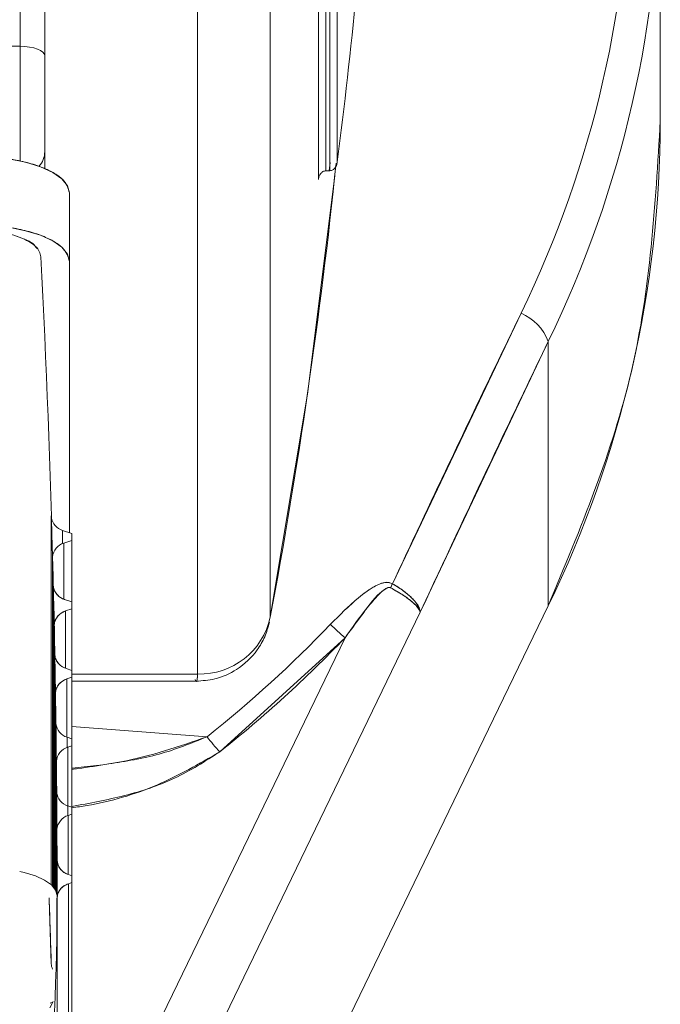
# Model space of a CAD drawing. Units: millimetres. Extents: x 6 to 414, y 6 to 291.
# Drawn here: x 329 to 330, y 231 to 232 of the extents above; entities that cross this region are included whole.
import ezdxf

# ---------------------------------------------------------------- set-up
doc = ezdxf.new("R2010")
doc.units = ezdxf.units.MM

msp = doc.modelspace()

# ---------------------------------------------------------------- linework, layer by layer
at = {"color": 7, "linetype": 'Continuous', "lineweight": 15}
for p, q in [((329.07149, 232.36138), (329.07149, 231.51698)), ((329.08935, 231.51029), (329.08935, 232.35469)), ((329.28781, 231.4203), (329.28781, 231.74561)), ((329.29312, 231.74768), (329.29312, 231.42667)), ((329.29621, 231.74776), (329.29621, 231.4267)), ((329.30153, 231.74995), (329.30153, 231.43307)), ((329.53578, 231.46312), (329.53578, 231.65498)), ((329.25294, 231.1026), (329.25294, 231.58418)), ((329.20016, 231.54302), (329.20016, 231.06143)), ((329.07149, 231.51698), (328.71004, 231.51698)), ((329.07149, 231.51698), (329.07149, 231.43379)), ((329.08935, 231.44055), (329.08935, 231.51029)), ((329.08935, 231.42831), (329.08935, 231.44055)), ((329.29557, 231.42668), (329.29634, 231.43268)), ((329.29312, 231.42667), (329.29377, 231.42668)), ((329.29557, 231.42668), (329.29377, 231.42668)), ((329.29621, 231.4267), (329.29557, 231.42668)), ((329.29621, 231.4267), (329.29557, 231.42668)), ((329.10721, 231.36094), (329.10721, 231.41061)), ((329.10721, 231.164), (329.10721, 231.36094)), ((329.34154, 231.12701), (329.43477, 231.32328)), ((329.36169, 231.10623), (329.45452, 231.30277)), ((329.45452, 231.30277), (329.45452, 231.11091)), ((329.09408, 231.17623), (329.09408, 230.90849)), ((329.1023, 231.16566), (329.10899, 231.1634)), ((329.1023, 231.15614), (329.1023, 231.16566)), ((329.10899, 231.1634), (329.10899, 231.15843)), ((329.10899, 231.15843), (329.10318, 231.15647)), ((329.10318, 231.15647), (329.10318, 231.11577)), ((329.10899, 231.11373), (329.10899, 231.15843)), ((329.09496, 231.14529), (329.09496, 231.14558)), ((329.09496, 231.14544), (329.09496, 230.90765)), ((329.09496, 230.90765), (329.09496, 231.14529)), ((329.09545, 231.12615), (329.09615, 231.09608)), ((329.09545, 231.12615), (329.09545, 230.90713)), ((329.45452, 231.11091), (329.08115, 230.33874)), ((329.10899, 231.11373), (329.10367, 231.11553)), ((329.10899, 231.10876), (329.10899, 231.11373)), ((329.10437, 231.1072), (329.10899, 231.10876)), ((329.10437, 231.1072), (329.10437, 231.06569)), ((329.10884, 230.5833), (329.36169, 231.10623)), ((329.10899, 231.10876), (329.10899, 231.06406)), ((329.25176, 231.09897), (329.25294, 231.1026)), ((329.09615, 230.9063), (329.09615, 231.09608)), ((329.30716, 231.08777), (329.10899, 230.67794)), ((329.30716, 231.08777), (329.21625, 231.00493)), ((329.09656, 231.07617), (329.09708, 231.04678)), ((329.09656, 231.07617), (329.09656, 230.90574)), ((329.10899, 231.06406), (329.10478, 231.06548)), ((329.10899, 231.05909), (329.10899, 231.06406)), ((329.20016, 231.06143), (329.10899, 231.06143)), ((329.1053, 231.05785), (329.10899, 231.05909)), ((329.1053, 231.05785), (329.1053, 231.01564)), ((329.10899, 231.01439), (329.10899, 231.05909)), ((329.10899, 231.05623), (329.20016, 231.05623)), ((329.09708, 230.90492), (329.09708, 231.04678)), ((329.09739, 231.02627), (329.09739, 230.90434)), ((329.2071, 231.01592), (329.10899, 231.0234)), ((329.10899, 231.02336), (329.2071, 231.01592)), ((329.10561, 231.01553), (329.10899, 231.01439)), ((329.10561, 231.00827), (329.10561, 231.01553)), ((329.10899, 231.00942), (329.10597, 231.0084)), ((329.10899, 231.01439), (329.10899, 231.00942)), ((329.10899, 230.96472), (329.10899, 231.00942)), ((329.10597, 231.0084), (329.10597, 230.96574)), ((329.09774, 230.90353), (329.09774, 230.99739)), ((329.09794, 230.97647), (329.09794, 230.90293)), ((329.10617, 230.96567), (329.10899, 230.96472)), ((329.10617, 230.9588), (329.10617, 230.96567)), ((329.10899, 230.95975), (329.10637, 230.95887)), ((329.10899, 230.96472), (329.10899, 230.95975)), ((329.10899, 230.91505), (329.10899, 230.95975)), ((329.10637, 230.95887), (329.10637, 230.91595)), ((329.09814, 230.90212), (329.09814, 230.94792)), ((329.09823, 230.92676), (329.09828, 230.89835)), ((329.09823, 230.92676), (329.09823, 230.88784)), ((329.10899, 230.91505), (329.10646, 230.9159)), ((329.1065, 230.90924), (329.10899, 230.91008)), ((329.1065, 230.90924), (329.1065, 230.58414)), ((329.10899, 230.91008), (329.10899, 230.91505)), ((329.10899, 230.58498), (329.10899, 230.91008)), ((329.09814, 230.87838), (329.09814, 230.8987)), ((329.09828, 230.57291), (329.09828, 230.90069)), ((329.0955, 230.82385), (329.09294, 230.8193)), ((329.09545, 230.82351), (329.09325, 230.82251))]:
    msp.add_line(p, q, dxfattribs=at)
at = {"color": 7, "linetype": 'Continuous', "lineweight": 15, "flags": 128}
for points in [[(329.08935, 231.51029), (329.08901, 231.51159), (329.08799, 231.51285), (329.08634, 231.514), (329.08412, 231.51502), (329.08141, 231.51585), (329.07833, 231.51647), (329.07498, 231.51685), (329.07149, 231.51698)], [(329.07149, 231.51698), (329.07498, 231.51685), (329.07833, 231.51647), (329.08141, 231.51585), (329.08412, 231.51502), (329.08634, 231.514), (329.08799, 231.51285), (329.08901, 231.51159), (329.08935, 231.51029)], [(329.10721, 231.41061), (329.10583, 231.41583), (329.10177, 231.42085), (329.09517, 231.42548), (329.08629, 231.42953), (329.07546, 231.43286), (329.06311, 231.43533), (329.04971, 231.43686), (329.03578, 231.43737)], [(329.2997, 231.42298), (329.27987, 231.26447), (329.25294, 231.1026)], [(329.03578, 231.3877), (329.04971, 231.38719), (329.06311, 231.38566), (329.07546, 231.38319), (329.08629, 231.37986), (329.09517, 231.37581), (329.10177, 231.37118), (329.10583, 231.36616), (329.10721, 231.36094)], [(329.07119, 230.91814), (329.07447, 230.91738), (329.08259, 230.91489), (329.08925, 230.91184), (329.0942, 230.90837), (329.09725, 230.90461), (329.09828, 230.90069)], [(329.09828, 230.90069), (329.09725, 230.90461), (329.0942, 230.90837), (329.08925, 230.91184), (329.08259, 230.91489), (329.07447, 230.91738), (329.07123, 230.91813)], [(329.09408, 230.85112), (329.09335, 230.8743), (329.09256, 230.89748), (329.09251, 230.89895)]]:
    msp.add_lwpolyline(points, dxfattribs=at)
at = {"color": 7, "linetype": 'Continuous', "lineweight": 15}
for centre, radius, start, end in [((328.72797, 231.66728), 0.78607, 334.0479, 25.9521), ((328.73085, 231.65498), 0.80483, 334.0479, 25.9521), ((325.32138, 231.94273), 4.01265, 352.70291, 354.46548), ((328.72743, 231.46413), 0.80835, 334.08957, 359.92836), ((329.07345, 231.44065), 0.0159, 317.07449, 359.64194), ((329.07345, 231.44065), 0.0159, 317.16211, 359.64302), ((325.31417, 231.84101), 4.00739, 349.38184, 354.14627), ((319.88606, 230.90068), 9.21222, 0.000102, 2.88465), ((329.42105, 231.2903), 0.03572, 20.4387, 67.41042), ((319.88595, 230.89799), 9.21233, 1.538283, 1.730757), ((329.10581, 231.17691), 0.01179, 189.72206, 252.63462), ((329.10666, 231.14527), 0.01173, 107.24194, 173.82704), ((319.88649, 230.898), 9.21179, 1.232112, 1.419181), ((329.10718, 231.12676), 0.01177, 188.77989, 252.65796), ((329.46933, 231.0648), 0.14213, 154.04206, 155.36067), ((329.10785, 231.09601), 0.01172, 107.24005, 174.19896), ((329.20162, 231.11398), 0.05257, 268.4151, 347.49053), ((328.65165, 231.71539), 0.89318, 308.45279, 316.22936), ((329.38699, 231.18455), 0.12546, 223.93109, 230.48293), ((328.65233, 231.71508), 0.90681, 308.45279, 316.22936), ((319.88692, 230.89801), 9.21136, 0.925411, 1.108204), ((329.10828, 231.07671), 0.01176, 187.76345, 252.68264), ((329.10877, 231.04665), 0.01172, 107.2365, 174.66256), ((319.88723, 230.89802), 9.21105, 0.618174, 0.79782), ((329.1091, 231.02674), 0.01174, 186.63787, 252.70929), ((329.3214, 231.10186), 0.14301, 216.94035, 222.67218), ((329.10944, 230.99721), 0.01171, 107.23037, 175.27026), ((319.88743, 230.89802), 9.21084, 0.310392, 0.488017), ((329.10965, 230.97687), 0.01173, 185.32804, 252.73924), ((329.10983, 230.94769), 0.0117, 107.21919, 176.15855), ((319.88752, 230.89802), 9.21075, 0.002057, 0.178789), ((329.10992, 230.92708), 0.0117, 183.58592, 252.77692), ((329.10995, 230.89809), 0.01168, 107.17838, 178.70351), ((327.25227, 230.90085), 1.84601, 349.52041, 359.99515), ((319.88539, 230.57287), 9.21289, 1.730759, 2.028361), ((329.10496, 230.85146), 0.01089, 181.7981, 203.25334)]:
    msp.add_arc(centre, radius, start, end, dxfattribs=at)
for points, knots in [([(329.08935, 231.44055), (329.08935, 231.44374), (329.08935, 231.44866), (329.08935, 231.45952), (329.08935, 231.46913), (329.08935, 231.47963), (329.08935, 231.49371), (329.08935, 231.50377), (329.08935, 231.51029)], [0, 0, 0, 0, 0.239443, 0.369607, 0.5, 0.630164, 0.760557, 1, 1, 1, 1]), ([(329.53578, 231.46312), (329.5322, 231.40175), (329.52512, 231.28035), (329.47788, 231.16697), (329.45452, 231.11091)], [0, 0, 0, 0, 0.505592, 1, 1, 1, 1]), ([(329.10721, 231.41061), (329.10625, 231.41398), (329.10477, 231.41917), (329.09587, 231.42541), (329.08665, 231.42966), (329.07528, 231.43312), (329.05863, 231.43646), (329.04476, 231.43701), (329.03578, 231.43737)], [0, 0, 0, 0, 0.239443, 0.369636, 0.5, 0.630193, 0.760557, 1, 1, 1, 1]), ([(329.30153, 231.43307), (329.30138, 231.43221), (329.30113, 231.43077), (329.30019, 231.42907), (329.29924, 231.42799), (329.29827, 231.42729), (329.29726, 231.42682), (329.29655, 231.42674), (329.29621, 231.4267)], [0, 0, 0, 0, 0.295541, 0.499124, 0.644427, 0.774904, 0.892533, 1, 1, 1, 1]), ([(329.29621, 231.4267), (329.29655, 231.42674), (329.29726, 231.42682), (329.29827, 231.42728), (329.29924, 231.42799), (329.30019, 231.42908), (329.30112, 231.43075), (329.30138, 231.43221), (329.30153, 231.43307)], [0, 0, 0, 0, 0.107454, 0.22508, 0.355563, 0.500877, 0.704433, 1, 1, 1, 1]), ([(329.29312, 231.42667), (329.29278, 231.42663), (329.29208, 231.42654), (329.29106, 231.42608), (329.29009, 231.42537), (329.28914, 231.42429), (329.28821, 231.42262), (329.28796, 231.42116), (329.28781, 231.4203)], [0, 0, 0, 0, 0.107493, 0.225137, 0.35561, 0.500882, 0.704442, 1, 1, 1, 1]), ([(329.28781, 231.4203), (329.28796, 231.42116), (329.28821, 231.4226), (329.28915, 231.42429), (329.29009, 231.42537), (329.29106, 231.42608), (329.29208, 231.42654), (329.29278, 231.42663), (329.29312, 231.42667)], [0, 0, 0, 0, 0.295512, 0.499118, 0.644354, 0.774817, 0.892474, 1, 1, 1, 1]), ([(329.08661, 231.36429), (329.08587, 231.36685), (329.08475, 231.37075), (329.078, 231.37542), (329.06972, 231.37925), (329.05863, 231.38219), (329.0454, 231.38404), (329.0373, 231.38424), (329.03298, 231.38435)], [0, 0, 0, 0, 0.24275, 0.369811, 0.5003, 0.711063, 0.845864, 1, 1, 1, 1]), ([(329.03298, 231.38435), (329.04002, 231.38406), (329.05411, 231.38346), (329.07142, 231.37878), (329.08171, 231.37404), (329.08312, 231.37091), (329.08337, 231.37036)], [0, 0, 0, 0, 0.311208, 0.622533, 0.933916, 1, 1, 1, 1]), ([(329.10721, 231.36094), (329.10625, 231.36431), (329.10477, 231.3695), (329.09587, 231.37574), (329.08665, 231.37999), (329.07528, 231.38345), (329.05863, 231.38679), (329.04476, 231.38734), (329.03578, 231.3877)], [0, 0, 0, 0, 0.239443, 0.369636, 0.5, 0.630193, 0.760557, 1, 1, 1, 1]), ([(329.43477, 231.32328), (329.41733, 231.28703), (329.38628, 231.22248), (329.35518, 231.15611), (329.34154, 231.12701)], [0, 0, 0, 0, 0.561548, 1, 1, 1, 1]), ([(329.36169, 231.10623), (329.37894, 231.14336), (329.40983, 231.20983), (329.44083, 231.27431), (329.45452, 231.30277)], [0, 0, 0, 0, 0.558546, 1, 1, 1, 1]), ([(329.10367, 231.11553), (329.10253, 231.11602), (329.10026, 231.117), (329.09767, 231.11957), (329.09585, 231.12267), (329.09559, 231.12498), (329.09545, 231.12615)], [0, 0, 0, 0, 0.250605, 0.499929, 0.747799, 1, 1, 1, 1]), ([(329.34154, 231.12701), (329.34004, 231.12753), (329.337, 231.12857), (329.33241, 231.12703), (329.32558, 231.1235), (329.31303, 231.1142), (329.30319, 231.10418), (329.29663, 231.09751)], [0, 0, 0, 0, 0.082303, 0.165918, 0.251446, 0.500967, 1, 1, 1, 1]), ([(329.29663, 231.09751), (329.30323, 231.10418), (329.31335, 231.11443), (329.32683, 231.12455), (329.33465, 231.12785), (329.33903, 231.12806), (329.34074, 231.12734), (329.34154, 231.12701)], [0, 0, 0, 0, 0.50038, 0.768853, 0.903201, 0.954546, 1, 1, 1, 1]), ([(329.30716, 231.08777), (329.31236, 231.09511), (329.32006, 231.10597), (329.32998, 231.11753), (329.33504, 231.12255), (329.33777, 231.12414), (329.33923, 231.12439), (329.33985, 231.12416), (329.34015, 231.12405)], [0, 0, 0, 0, 0.534988, 0.791832, 0.913226, 0.961849, 0.981703, 1, 1, 1, 1]), ([(329.34015, 231.12405), (329.33992, 231.12413), (329.33943, 231.12431), (329.33816, 231.12415), (329.33105, 231.12037), (329.32125, 231.10681), (329.31211, 231.09446), (329.30716, 231.08777)], [0, 0, 0, 0, 0.01392, 0.03033, 0.075335, 0.499198, 1, 1, 1, 1]), ([(329.36169, 231.10623), (329.36116, 231.10755), (329.36024, 231.10982), (329.35528, 231.11442), (329.34883, 231.11916), (329.34296, 231.12246), (329.34015, 231.12405)], [0, 0, 0, 0, 0.288968, 0.499978, 0.760006, 1, 1, 1, 1]), ([(329.34015, 231.12405), (329.34308, 231.12239), (329.34892, 231.11909), (329.35562, 231.11414), (329.36039, 231.1096), (329.36126, 231.10736), (329.36169, 231.10623)], [0, 0, 0, 0, 0.250812, 0.498931, 0.747576, 1, 1, 1, 1]), ([(329.34154, 231.12701), (329.34427, 231.12531), (329.34847, 231.12268), (329.35252, 231.11942), (329.35443, 231.11771), (329.35534, 231.11684), (329.35578, 231.11641), (329.35599, 231.11619), (329.3561, 231.11608), (329.35615, 231.11602), (329.35618, 231.11599), (329.35619, 231.11598), (329.3562, 231.11597), (329.3562, 231.11597), (329.35621, 231.11597), (329.35621, 231.11597), (329.35621, 231.11597), (329.35658, 231.11558), (329.35762, 231.11444), (329.35937, 231.11226), (329.36124, 231.10925), (329.36153, 231.10732), (329.36169, 231.10623)], [0, 0, 0, 0, 0.236531, 0.365475, 0.432134, 0.465927, 0.482929, 0.491454, 0.495722, 0.497858, 0.498926, 0.49946, 0.499728, 0.499861, 0.499928, 0.499961, 0.499978, 0.499995, 0.55227, 0.655148, 0.806447, 1, 1, 1, 1]), ([(329.36169, 231.10623), (329.36141, 231.10768), (329.36084, 231.11056), (329.35647, 231.11595), (329.35011, 231.12161), (329.34441, 231.1252), (329.34154, 231.12701)], [0, 0, 0, 0, 0.252428, 0.501071, 0.749186, 1, 1, 1, 1]), ([(329.09615, 231.09608), (329.09624, 231.09729), (329.09641, 231.09969), (329.09819, 231.10295), (329.10082, 231.10567), (329.10318, 231.10669), (329.10437, 231.1072)], [0, 0, 0, 0, 0.250596, 0.499924, 0.747795, 1, 1, 1, 1]), ([(329.19907, 231.05623), (329.20361, 231.05657), (329.21396, 231.05733), (329.23, 231.06451), (329.24208, 231.07598), (329.2493, 231.08836), (329.25126, 231.09547), (329.25224, 231.09903)], [0, 0, 0, 0, 0.18532, 0.421411, 0.700122, 0.849527, 1, 1, 1, 1]), ([(329.10478, 231.06548), (329.10363, 231.06598), (329.10135, 231.06696), (329.09875, 231.06955), (329.09694, 231.07267), (329.09668, 231.07499), (329.09656, 231.07617)], [0, 0, 0, 0, 0.250604, 0.499929, 0.747799, 1, 1, 1, 1]), ([(329.19834, 231.05739), (329.19857, 231.05694), (329.19939, 231.05532), (329.19995, 231.05711), (329.20009, 231.06), (329.20016, 231.06143)], [0, 0, 0, 0, 0.1649358, 0.5847974, 1, 1, 1, 1]), ([(329.20016, 231.06143), (329.20011, 231.05857), (329.20005, 231.05538), (329.19914, 231.0565), (329.19904, 231.05662)], [0, 0, 0, 0, 0.897011, 1, 1, 1, 1]), ([(329.09708, 231.04678), (329.09717, 231.04798), (329.09736, 231.05038), (329.09914, 231.05361), (329.10176, 231.05632), (329.10411, 231.05734), (329.1053, 231.05785)], [0, 0, 0, 0, 0.250597, 0.499924, 0.747796, 1, 1, 1, 1]), ([(329.2071, 231.01592), (329.18656, 231.00881), (329.15481, 230.99783), (329.12096, 230.99428), (329.10899, 230.99302)], [0, 0, 0, 0, 0.646613, 1, 1, 1, 1]), ([(329.10899, 230.99236), (329.11045, 230.99252), (329.11939, 230.99356), (329.14057, 230.99699), (329.17279, 231.002), (329.19567, 231.01128), (329.2071, 231.01592)], [0, 0, 0, 0, 0.042981, 0.264467, 0.632462, 1, 1, 1, 1]), ([(329.10899, 230.96434), (329.11269, 230.96488), (329.13382, 230.96794), (329.17148, 230.97893), (329.20136, 230.99628), (329.21625, 231.00493)], [0, 0, 0, 0, 0.096236, 0.549548, 1, 1, 1, 1]), ([(329.21625, 231.00493), (329.20559, 230.99811), (329.18425, 230.98446), (329.14723, 230.97239), (329.12178, 230.96769), (329.10899, 230.96533)], [0, 0, 0, 0, 0.3320702, 0.6643905, 1, 1, 1, 1]), ([(329.10646, 230.9159), (329.1053, 230.9164), (329.10298, 230.9174), (329.10038, 230.92004), (329.09857, 230.92321), (329.09835, 230.92557), (329.09823, 230.92676)], [0, 0, 0, 0, 0.250601, 0.499927, 0.747797, 1, 1, 1, 1]), ([(329.09828, 230.89835), (329.09839, 230.89953), (329.09861, 230.9019), (329.1004, 230.90508), (329.10301, 230.90774), (329.10533, 230.90874), (329.1065, 230.90924)], [0, 0, 0, 0, 0.2506004, 0.4999264, 0.747797, 1, 1, 1, 1])]:
    msp.add_open_spline(points, degree=3, knots=knots, dxfattribs=at)

doc.saveas('drawing.dxf')
